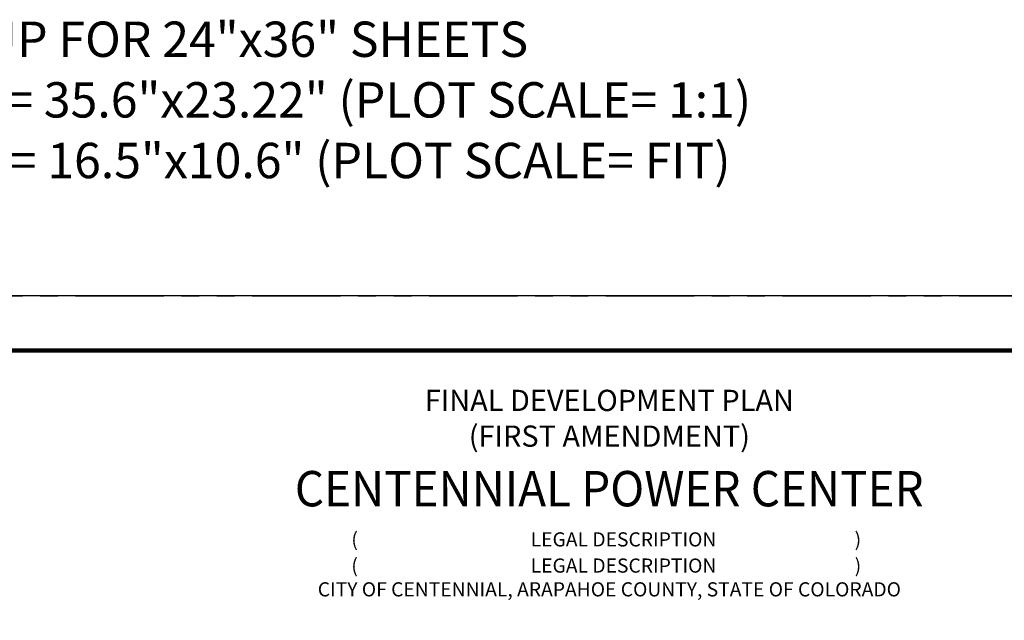
# Model space of a CAD drawing. Extents: x -35.7 to 11.8, y -4.6 to 27.5.
# Drawn here: x -16.1 to -2.2, y 18.8 to 27.3 of the extents above; entities that cross this region are included whole.
import ezdxf
from ezdxf.enums import TextEntityAlignment as Align

# ---------------------------------------------------------------- set-up
doc = ezdxf.new("R2010")
doc.units = 0
doc.header["$MEASUREMENT"] = 0
doc.linetypes.add('PHANTOM', pattern=[2.5, 1.25, -0.25, 0.25, -0.25, 0.25, -0.25])
doc.layers.get('0').update_dxf_attribs({"linetype": 'CONTINUOUS'})
doc.layers.get('DEFPOINTS').update_dxf_attribs({"linetype": 'CONTINUOUS'})
for name, color, linetype in [('PROJECT', 1, 'CONTINUOUS'), ('TITLE', 3, 'CONTINUOUS'), ('TTLBLK', 7, 'CONTINUOUS')]:
    doc.layers.add(name, color=color, linetype=linetype)
doc.styles.get("Standard").update_dxf_attribs({"font": 'arial.ttf'})
doc.styles.add('TITLE', font='arial.ttf', dxfattribs={"height": 0.12})

# ---------------------------------------------------------------- blocks, each defined once
blk = doc.blocks.new('24X36PLTNODES')
at = {"layer": 'DEFPOINTS', "color": 1, "linetype": 'PHANTOM'}
blk.add_line((0, 24), (36, 24), dxfattribs=at)
for s, p in [('PLOTTING NODE SETUP FOR 24"x36" SHEETS', (2, 27.22)), ('FULL SIZE PAPER SIZE= 35.6"x23.22" (PLOT SCALE= 1:1)', (2, 26.363)), ('HALF SIZE PAPER SIZE= 16.5"x10.6" (PLOT SCALE= FIT)', (2, 25.506))]:
    blk.add_text(s, height=0.5).set_placement(p, align=Align.BOTTOM_LEFT)

msp = doc.modelspace()

# ---------------------------------------------------------------- linework, layer by layer
at = {"layer": 'DEFPOINTS', "color": 1}
msp.add_lwpolyline([(-25.307, -0.615), (10.693, -0.615), (10.693, 23.385), (-25.307, 23.385), (-25.307, -0.615)], dxfattribs=at)
at = {"layer": 'TTLBLK', "const_width": 0.06}
msp.add_lwpolyline([(9.918, 22.61), (-24.082, 22.61), (-24.082, 0.16), (9.918, 0.16)], close=True, dxfattribs=at)

# ---------------------------------------------------------------- block references
msp.add_blockref('24X36PLTNODES', (-25.307, -0.615))

# ---------------------------------------------------------------- texts
at = {"layer": 'PROJECT', "style": 'TITLE'}
for s, height, p in [('FINAL DEVELOPMENT PLAN', 0.3, (-7.756, 21.756, -2505)), ('(FIRST AMENDMENT)', 0.3, (-7.756, 21.251, -2505)), ('(                                        LEGAL DESCRIPTION                                )', 0.2, (-7.8, 19.841, -1878.75)), ('(                                        LEGAL DESCRIPTION                                )', 0.2, (-7.8, 19.471, -1878.75)), ('CITY OF CENTENNIAL, ARAPAHOE COUNTY, STATE OF COLORADO', 0.2, (-7.756, 19.135, -2505))]:
    msp.add_text(s, height=height, dxfattribs=at).set_placement(p, align=Align.CENTER)
at = {"layer": 'TITLE', "style": 'TITLE', "width": 0.95}
msp.add_text('CENTENNIAL POWER CENTER', height=0.5, dxfattribs=at).set_placement((-7.758, 20.408, -2505), align=Align.CENTER)

doc.saveas('drawing.dxf')
